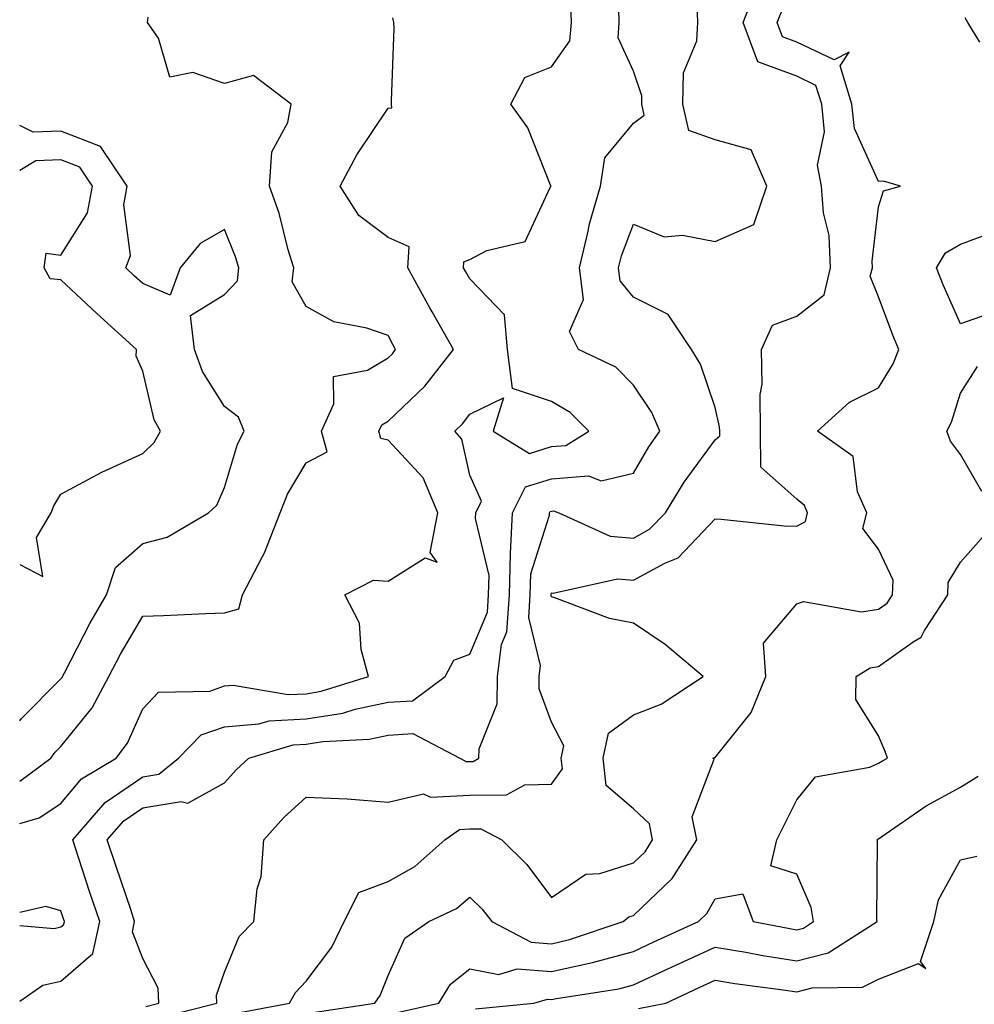
# Model space of a CAD drawing. Units: inches. Extents: x 1010723 to 1013363, y 7247738 to 7250378.
# Drawn here: x 1010723 to 1010840, y 7248752 to 7248872 of the extents above; entities that cross this region are included whole.
import ezdxf

# ---------------------------------------------------------------- set-up
doc = ezdxf.new("R2010")
doc.units = ezdxf.units.IN
doc.header["$MEASUREMENT"] = 0
doc.layers.add('Contour_10107247', color=7, linetype='Continuous', true_color=0x525cd4)

msp = doc.modelspace()

# ---------------------------------------------------------------- linework, layer by layer
at = {"layer": 'Contour_10107247'}
for points in [[(1010749.28, 7248750.69, 3048), (1010755.98, 7248751.92, 3048), (1010756.71, 7248753.26, 3048), (1010758.05, 7248754.63, 3048), (1010761.17, 7248758.8, 3048), (1010762.67, 7248761.92, 3048), (1010764.49, 7248765.48, 3048), (1010768.05, 7248766.81, 3048), (1010771.31, 7248768.66, 3048), (1010774.99, 7248771.92, 3048), (1010776.78, 7248773.19, 3048), (1010778.05, 7248773.27, 3048), (1010779.41, 7248773.28, 3048), (1010781.98, 7248771.92, 3048), (1010785.03, 7248768.9, 3048), (1010788.05, 7248764.87, 3048), (1010792.25, 7248767.72, 3048), (1010793.95, 7248767.82, 3048), (1010798.05, 7248769.1, 3048), (1010799.5, 7248770.47, 3048), (1010800.41, 7248771.92, 3048), (1010800.01, 7248773.88, 3048), (1010798.05, 7248775.7, 3048), (1010794.72, 7248778.59, 3048), (1010794.36, 7248781.92, 3048), (1010795.01, 7248784.96, 3048), (1010798.05, 7248787.2, 3048), (1010801.46, 7248788.51, 3048), (1010806.57, 7248791.92, 3048), (1010801.95, 7248795.82, 3048), (1010798.05, 7248798.44, 3048), (1010795.14, 7248799.01, 3048), (1010788.43, 7248801.54, 3048), (1010788.05, 7248801.65, 3048), (1010787.99, 7248801.86, 3048), (1010788, 7248801.92, 3048), (1010788, 7248801.97, 3048), (1010788.05, 7248802.13, 3048), (1010788.23, 7248802.1, 3048), (1010796.12, 7248803.85, 3048), (1010798.05, 7248803.69, 3048), (1010801.91, 7248805.78, 3048), (1010803.55, 7248806.42, 3048), (1010808.05, 7248811.19, 3048), (1010808.81, 7248811.16, 3048), (1010816.49, 7248810.36, 3048), (1010818.05, 7248810.29, 3048), (1010819.1, 7248810.87, 3048), (1010819.36, 7248811.92, 3048), (1010818.97, 7248812.84, 3048), (1010818.05, 7248813.61, 3048), (1010813.64, 7248817.51, 3048), (1010813.6, 7248821.92, 3048), (1010813.54, 7248826.43, 3048), (1010813.79, 7248827.66, 3048), (1010813.71, 7248831.92, 3048), (1010815.06, 7248834.91, 3048), (1010818.05, 7248836, 3048), (1010821.38, 7248838.59, 3048), (1010822.18, 7248841.92, 3048), (1010821.99, 7248845.86, 3048), (1010821.31, 7248848.66, 3048), (1010821.08, 7248851.92, 3048), (1010820.59, 7248854.46, 3048), (1010821.42, 7248858.55, 3048), (1010821.09, 7248861.92, 3048), (1010820.37, 7248864.24, 3048), (1010818.05, 7248865.35, 3048), (1010813.26, 7248867.13, 3048), (1010811.46, 7248871.92, 3048), (1010813.31, 7248876.66, 3048)], [(1010723, 7248752.17, 3051), (1010725.82, 7248754.15, 3051), (1010728.05, 7248754.63, 3051), (1010731.94, 7248758.03, 3051), (1010732.78, 7248761.92, 3051), (1010731.59, 7248765.46, 3051), (1010730.19, 7248769.78, 3051), (1010729.49, 7248771.92, 3051), (1010733.46, 7248776.51, 3051), (1010738.05, 7248779.64, 3051), (1010740, 7248779.97, 3051), (1010742.44, 7248781.92, 3051), (1010745.21, 7248784.76, 3051), (1010748.05, 7248785.75, 3051), (1010752.23, 7248786.1, 3051), (1010753.49, 7248786.48, 3051), (1010758.05, 7248786.71, 3051), (1010762.53, 7248787.44, 3051), (1010764.04, 7248787.91, 3051), (1010768.05, 7248788.76, 3051), (1010771.02, 7248788.95, 3051), (1010775.03, 7248791.92, 3051), (1010776.08, 7248793.89, 3051), (1010778.05, 7248794.66, 3051), (1010780.2, 7248799.77, 3051), (1010780.34, 7248801.92, 3051), (1010780.4, 7248804.27, 3051), (1010778.74, 7248811.23, 3051), (1010778.78, 7248811.92, 3051), (1010779.49, 7248813.36, 3051), (1010778.05, 7248816.54, 3051), (1010777.07, 7248820.94, 3051), (1010776.21, 7248821.92, 3051), (1010777.16, 7248822.81, 3051), (1010778.05, 7248824.01, 3051), (1010782.15, 7248826.02, 3051), (1010780.89, 7248821.92, 3051), (1010785.34, 7248819.21, 3051), (1010788.05, 7248820.05, 3051), (1010789.79, 7248820.18, 3051), (1010792.59, 7248821.92, 3051), (1010790.34, 7248824.21, 3051), (1010788.05, 7248825.54, 3051), (1010783.28, 7248827.15, 3051), (1010782.66, 7248831.92, 3051), (1010782.29, 7248836.16, 3051), (1010778.05, 7248840.57, 3051), (1010777.56, 7248841.43, 3051), (1010777.29, 7248841.92, 3051), (1010777.33, 7248842.64, 3051), (1010778.05, 7248842.92, 3051), (1010780.15, 7248844.02, 3051), (1010784.83, 7248845.14, 3051), (1010787.86, 7248851.73, 3051), (1010787.99, 7248851.92, 3051), (1010787.93, 7248852.04, 3051), (1010785.16, 7248859.03, 3051), (1010783.08, 7248861.92, 3051), (1010784.79, 7248865.18, 3051), (1010788.05, 7248866.49, 3051), (1010790.3, 7248869.67, 3051), (1010790.47, 7248871.92, 3051), (1010790.4, 7248874.27, 3051)], [(1010738.44, 7248751.53, 3050), (1010740.01, 7248751.92, 3050), (1010739.92, 7248753.79, 3050), (1010738.05, 7248757.4, 3050), (1010736.8, 7248760.67, 3050), (1010737.06, 7248761.92, 3050), (1010736.58, 7248763.39, 3050), (1010734.78, 7248768.65, 3050), (1010733.69, 7248771.92, 3050), (1010735.72, 7248774.25, 3050), (1010738.05, 7248775.85, 3050), (1010742.76, 7248776.63, 3050), (1010743.58, 7248776.39, 3050), (1010748.05, 7248778.91, 3050), (1010749.47, 7248780.5, 3050), (1010751.03, 7248781.92, 3050), (1010756.43, 7248783.54, 3050), (1010758.05, 7248783.62, 3050), (1010760.08, 7248783.95, 3050), (1010765.74, 7248784.23, 3050), (1010768.05, 7248784.72, 3050), (1010771.06, 7248784.93, 3050), (1010776.82, 7248781.92, 3050), (1010777.62, 7248781.49, 3050), (1010778.05, 7248781.52, 3050), (1010778.45, 7248781.52, 3050), (1010779.17, 7248781.92, 3050), (1010779.19, 7248783.06, 3050), (1010781.39, 7248788.58, 3050), (1010781.43, 7248791.92, 3050), (1010781.94, 7248795.81, 3050), (1010782.59, 7248797.38, 3050), (1010782.89, 7248801.92, 3050), (1010783.04, 7248806.91, 3050), (1010783.03, 7248806.94, 3050), (1010783.28, 7248811.92, 3050), (1010784.86, 7248815.11, 3050), (1010788.05, 7248816.1, 3050), (1010792.58, 7248816.45, 3050), (1010794.12, 7248815.85, 3050), (1010798.05, 7248816.77, 3050), (1010799.95, 7248820.02, 3050), (1010801.3, 7248821.92, 3050), (1010800.32, 7248824.19, 3050), (1010798.05, 7248827.57, 3050), (1010795.89, 7248829.76, 3050), (1010791.36, 7248831.92, 3050), (1010790.26, 7248834.13, 3050), (1010791.94, 7248838.03, 3050), (1010791.48, 7248841.92, 3050), (1010792.53, 7248846.4, 3050), (1010792.67, 7248847.3, 3050), (1010794.04, 7248851.92, 3050), (1010794.58, 7248855.39, 3050), (1010798.05, 7248859.61, 3050), (1010799.37, 7248860.6, 3050), (1010799.07, 7248861.92, 3050), (1010799.09, 7248862.96, 3050), (1010798.05, 7248865.98, 3050), (1010796.18, 7248870.05, 3050), (1010796.33, 7248871.92, 3050), (1010796.28, 7248873.69, 3050)], [(1010739.85, 7248750.12, 3049), (1010747.1, 7248751.92, 3049), (1010747.05, 7248752.92, 3049), (1010748.05, 7248755.72, 3049), (1010749.86, 7248760.11, 3049), (1010751.62, 7248761.92, 3049), (1010752.06, 7248765.93, 3049), (1010752.53, 7248767.44, 3049), (1010752.84, 7248771.92, 3049), (1010755.32, 7248774.65, 3049), (1010758.05, 7248777.15, 3049), (1010763.05, 7248776.92, 3049), (1010768.05, 7248776.52, 3049), (1010772.4, 7248777.57, 3049), (1010773.26, 7248777.13, 3049), (1010778.05, 7248777.39, 3049), (1010782.54, 7248777.43, 3049), (1010784.79, 7248778.66, 3049), (1010788.05, 7248778.75, 3049), (1010789.38, 7248780.59, 3049), (1010789.23, 7248781.92, 3049), (1010789.55, 7248783.42, 3049), (1010788.05, 7248786.3, 3049), (1010786.52, 7248790.39, 3049), (1010786.54, 7248791.92, 3049), (1010786.71, 7248793.26, 3049), (1010785.27, 7248799.14, 3049), (1010785.44, 7248801.92, 3049), (1010785.52, 7248804.45, 3049), (1010787.78, 7248811.65, 3049), (1010787.79, 7248811.92, 3049), (1010787.87, 7248812.1, 3049), (1010788.05, 7248812.14, 3049), (1010788.29, 7248812.16, 3049), (1010788.94, 7248811.92, 3049), (1010795.22, 7248809.09, 3049), (1010798.05, 7248808.84, 3049), (1010800.04, 7248809.93, 3049), (1010801.97, 7248811.92, 3049), (1010804.28, 7248815.69, 3049), (1010808.05, 7248820.85, 3049), (1010808.61, 7248821.36, 3049), (1010808.61, 7248821.92, 3049), (1010808.6, 7248822.47, 3049), (1010808.05, 7248824.83, 3049), (1010806.25, 7248830.12, 3049), (1010805.17, 7248831.92, 3049), (1010802.32, 7248836.19, 3049), (1010798.05, 7248838.31, 3049), (1010796.43, 7248840.3, 3049), (1010796.24, 7248841.92, 3049), (1010796.59, 7248843.38, 3049), (1010798.05, 7248847.25, 3049), (1010801.83, 7248845.7, 3049), (1010804.07, 7248845.9, 3049), (1010808.05, 7248845.12, 3049), (1010812.77, 7248847.2, 3049), (1010814.39, 7248851.92, 3049), (1010812.47, 7248856.34, 3049), (1010808.05, 7248857.56, 3049), (1010804.85, 7248858.72, 3049), (1010804.09, 7248861.92, 3049), (1010804.2, 7248865.77, 3049), (1010805.82, 7248869.69, 3049), (1010805.95, 7248871.92, 3049), (1010805.87, 7248874.1, 3049)], [(1010759.13, 7248750.84, 3047), (1010766.44, 7248751.92, 3047), (1010767.09, 7248752.88, 3047), (1010768.05, 7248755.32, 3047), (1010770.1, 7248759.87, 3047), (1010773.05, 7248761.92, 3047), (1010776.43, 7248763.54, 3047), (1010778.05, 7248764.92, 3047), (1010779.55, 7248763.42, 3047), (1010780.73, 7248761.92, 3047), (1010785.55, 7248759.42, 3047), (1010788.05, 7248759.21, 3047), (1010790.26, 7248759.71, 3047), (1010796.79, 7248761.92, 3047), (1010797.49, 7248762.48, 3047), (1010798.05, 7248762.65, 3047), (1010802.79, 7248767.18, 3047), (1010805.82, 7248771.92, 3047), (1010805.25, 7248774.72, 3047), (1010807.93, 7248781.8, 3047), (1010807.78, 7248781.92, 3047), (1010807.99, 7248781.98, 3047), (1010808.05, 7248782.01, 3047), (1010812.46, 7248787.51, 3047), (1010814.24, 7248791.92, 3047), (1010813.97, 7248796, 3047), (1010818.05, 7248800.81, 3047), (1010818.87, 7248801.1, 3047), (1010825.95, 7248799.82, 3047), (1010828.05, 7248800.15, 3047), (1010829.09, 7248800.88, 3047), (1010829.76, 7248801.92, 3047), (1010829.83, 7248803.7, 3047), (1010828.05, 7248807.47, 3047), (1010826.13, 7248810, 3047), (1010826.59, 7248811.92, 3047), (1010825.48, 7248814.49, 3047), (1010824.95, 7248818.82, 3047), (1010820.58, 7248821.92, 3047), (1010824.5, 7248825.47, 3047), (1010828.05, 7248827.24, 3047), (1010829.82, 7248830.15, 3047), (1010830.52, 7248831.92, 3047), (1010829.8, 7248833.67, 3047), (1010828.05, 7248838.38, 3047), (1010827.03, 7248840.9, 3047), (1010827.28, 7248841.92, 3047), (1010827.24, 7248842.73, 3047), (1010828.05, 7248849.38, 3047), (1010828.63, 7248851.34, 3047), (1010830.73, 7248851.92, 3047), (1010828.65, 7248852.52, 3047), (1010828.05, 7248852.48, 3047), (1010825.08, 7248858.95, 3047), (1010824.79, 7248861.92, 3047), (1010823.34, 7248866.63, 3047), (1010824.44, 7248868.31, 3047), (1010822.61, 7248867.36, 3047), (1010818.05, 7248869.52, 3047), (1010816.3, 7248870.17, 3047), (1010815.64, 7248871.92, 3047), (1010816.32, 7248873.65, 3047)], [(1010723, 7248779.12, 3053), (1010726.82, 7248781.92, 3053), (1010727.34, 7248782.63, 3053), (1010728.05, 7248783.36, 3053), (1010731.88, 7248788.09, 3053), (1010733.89, 7248791.92, 3053), (1010735.34, 7248794.63, 3053), (1010738.05, 7248799.28, 3053), (1010740.59, 7248799.38, 3053), (1010745.76, 7248799.63, 3053), (1010748.05, 7248799.71, 3053), (1010749.79, 7248800.18, 3053), (1010750.25, 7248801.92, 3053), (1010752.64, 7248806.51, 3053), (1010752.94, 7248807.03, 3053), (1010754.87, 7248811.92, 3053), (1010755.76, 7248814.21, 3053), (1010758.05, 7248818.07, 3053), (1010760.59, 7248819.38, 3053), (1010759.89, 7248821.92, 3053), (1010761.4, 7248825.27, 3053), (1010761.36, 7248828.61, 3053), (1010765.53, 7248829.4, 3053), (1010768.05, 7248830.9, 3053), (1010768.58, 7248831.39, 3053), (1010768.98, 7248831.92, 3053), (1010768.65, 7248832.52, 3053), (1010768.05, 7248833.62, 3053), (1010765.45, 7248834.52, 3053), (1010761.43, 7248835.3, 3053), (1010758.05, 7248837.19, 3053), (1010756.34, 7248840.21, 3053), (1010756.52, 7248841.92, 3053), (1010755.85, 7248844.12, 3053), (1010754.73, 7248848.6, 3053), (1010753.57, 7248851.92, 3053), (1010753.85, 7248856.12, 3053), (1010755.81, 7248859.68, 3053), (1010756.22, 7248861.92, 3053), (1010751.59, 7248865.46, 3053), (1010748.05, 7248864.47, 3053), (1010744.17, 7248865.8, 3053), (1010741.38, 7248865.25, 3053), (1010739.97, 7248870, 3053), (1010738.64, 7248871.92, 3053), (1010738.72, 7248872.59, 3053)], [(1010723, 7248773.92, 3052), (1010725.37, 7248774.6, 3052), (1010728.05, 7248776.35, 3052), (1010730.57, 7248779.4, 3052), (1010734.79, 7248781.92, 3052), (1010736.2, 7248783.77, 3052), (1010738.05, 7248787.96, 3052), (1010739.98, 7248789.99, 3052), (1010746.26, 7248790.13, 3052), (1010748.05, 7248790.76, 3052), (1010749.12, 7248790.85, 3052), (1010755.82, 7248789.69, 3052), (1010758.05, 7248789.8, 3052), (1010759.87, 7248790.1, 3052), (1010765.67, 7248791.92, 3052), (1010764.76, 7248795.21, 3052), (1010764.55, 7248798.42, 3052), (1010762.77, 7248801.92, 3052), (1010766.27, 7248803.7, 3052), (1010768.05, 7248803.56, 3052), (1010772.57, 7248806.44, 3052), (1010774.07, 7248805.9, 3052), (1010773.21, 7248807.08, 3052), (1010774.14, 7248811.92, 3052), (1010772.33, 7248816.2, 3052), (1010768.05, 7248820.83, 3052), (1010767.16, 7248821.03, 3052), (1010766.92, 7248821.92, 3052), (1010767.27, 7248822.7, 3052), (1010768.05, 7248823.16, 3052), (1010772.55, 7248827.42, 3052), (1010776.05, 7248831.92, 3052), (1010773.43, 7248836.54, 3052), (1010773.15, 7248837.02, 3052), (1010770.48, 7248841.92, 3052), (1010770.62, 7248844.49, 3052), (1010768.05, 7248845.62, 3052), (1010764.46, 7248848.33, 3052), (1010762.18, 7248851.92, 3052), (1010764.24, 7248855.73, 3052), (1010768.05, 7248861.45, 3052), (1010768.5, 7248861.47, 3052), (1010768.49, 7248861.92, 3052), (1010768.48, 7248862.35, 3052), (1010768.78, 7248871.19, 3052), (1010768.77, 7248871.92, 3052), (1010768.62, 7248872.49, 3052)], [(1010840.44, 7248869.53, 3046), (1010838.95, 7248871.92, 3046), (1010838.65, 7248872.52, 3046)], [(1010723, 7248786.48, 3054), (1010723.21, 7248786.76, 3054), (1010728.05, 7248791.63, 3054), (1010728.18, 7248791.79, 3054), (1010728.25, 7248791.92, 3054), (1010728.48, 7248792.35, 3054), (1010731.59, 7248798.38, 3054), (1010733.6, 7248801.92, 3054), (1010734.71, 7248805.26, 3054), (1010738.05, 7248808.2, 3054), (1010741.03, 7248808.94, 3054), (1010746.11, 7248811.92, 3054), (1010747.09, 7248812.88, 3054), (1010748.05, 7248815.03, 3054), (1010749.62, 7248820.35, 3054), (1010750.45, 7248821.92, 3054), (1010749.77, 7248823.64, 3054), (1010748.05, 7248824.96, 3054), (1010745.35, 7248829.22, 3054), (1010744.38, 7248831.92, 3054), (1010743.88, 7248836.09, 3054), (1010748.05, 7248838.65, 3054), (1010749.63, 7248840.34, 3054), (1010749.8, 7248841.92, 3054), (1010749.39, 7248843.26, 3054), (1010748.05, 7248846.6, 3054), (1010745.07, 7248844.9, 3054), (1010742.63, 7248841.92, 3054), (1010741.41, 7248838.56, 3054), (1010738.05, 7248840.01, 3054), (1010737.04, 7248840.91, 3054), (1010735.97, 7248841.92, 3054), (1010736.57, 7248843.4, 3054), (1010735.74, 7248849.61, 3054), (1010736.15, 7248851.92, 3054), (1010732.89, 7248856.76, 3054), (1010728.05, 7248858.64, 3054), (1010724.64, 7248858.51, 3054), (1010723, 7248859.31, 3054)], [(1010723, 7248805.61, 3055), (1010725.81, 7248804.16, 3055), (1010725.06, 7248808.93, 3055), (1010726.86, 7248811.92, 3055), (1010727.18, 7248812.79, 3055), (1010728.05, 7248814.23, 3055), (1010733.05, 7248816.92, 3055), (1010738.05, 7248819.18, 3055), (1010739.44, 7248820.53, 3055), (1010740.22, 7248821.92, 3055), (1010739.46, 7248823.33, 3055), (1010738.05, 7248829.26, 3055), (1010737.24, 7248831.11, 3055), (1010737.3, 7248831.92, 3055), (1010732.45, 7248836.32, 3055), (1010728.05, 7248840.45, 3055), (1010726.71, 7248840.58, 3055), (1010725.98, 7248841.92, 3055), (1010726.25, 7248843.72, 3055), (1010728.05, 7248843.46, 3055), (1010731.31, 7248848.66, 3055), (1010731.9, 7248851.92, 3055), (1010730.34, 7248854.21, 3055), (1010728.05, 7248855.11, 3055), (1010724.97, 7248855, 3055), (1010723, 7248853.82, 3055)], [(1010842.85, 7248836.72, 3046), (1010838.05, 7248835.07, 3046), (1010835.96, 7248839.83, 3046), (1010835.14, 7248841.92, 3046), (1010836.22, 7248843.75, 3046), (1010838.05, 7248844.8, 3046), (1010842.59, 7248846.46, 3046)], [(1010840.68, 7248814.55, 3046), (1010838.05, 7248819.08, 3046), (1010836.82, 7248820.69, 3046), (1010836.37, 7248821.92, 3046), (1010836.96, 7248823.01, 3046), (1010838.05, 7248826.57, 3046), (1010840.15, 7248829.82, 3046)], [(1010769.17, 7248750.8, 3046), (1010774.27, 7248751.92, 3046), (1010775.7, 7248754.27, 3046), (1010778.05, 7248756.13, 3046), (1010781.59, 7248755.46, 3046), (1010783.84, 7248756.13, 3046), (1010788.05, 7248755.8, 3046), (1010793.05, 7248756.92, 3046), (1010798.05, 7248758.27, 3046), (1010800.54, 7248759.43, 3046), (1010806, 7248761.92, 3046), (1010807.05, 7248762.92, 3046), (1010808.05, 7248764.71, 3046), (1010811.44, 7248765.31, 3046), (1010812.7, 7248761.92, 3046), (1010817.19, 7248761.06, 3046), (1010818.05, 7248760.92, 3046), (1010818.85, 7248761.12, 3046), (1010820.09, 7248761.92, 3046), (1010819.79, 7248763.66, 3046), (1010818.05, 7248767.72, 3046), (1010814.87, 7248768.74, 3046), (1010815.61, 7248771.92, 3046), (1010816.43, 7248773.54, 3046), (1010818.05, 7248776.81, 3046), (1010820.34, 7248779.63, 3046), (1010826.96, 7248780.83, 3046), (1010828.05, 7248781.31, 3046), (1010828.42, 7248781.55, 3046), (1010829.14, 7248781.92, 3046), (1010828.86, 7248782.73, 3046), (1010828.05, 7248784.66, 3046), (1010825.24, 7248789.11, 3046), (1010825.28, 7248791.92, 3046), (1010827, 7248792.97, 3046), (1010828.05, 7248793.14, 3046), (1010832.29, 7248796.16, 3046), (1010833.26, 7248796.71, 3046), (1010833.65, 7248797.52, 3046), (1010836.5, 7248801.92, 3046), (1010836.57, 7248803.4, 3046), (1010838.05, 7248805.88, 3046), (1010840.89, 7248809.08, 3046)], [(1010778.74, 7248751.23, 3045), (1010785.87, 7248751.92, 3045), (1010787.55, 7248752.42, 3045), (1010788.05, 7248752.38, 3045), (1010788.65, 7248752.52, 3045), (1010796.29, 7248753.68, 3045), (1010798.05, 7248754.16, 3045), (1010802.25, 7248756.12, 3045), (1010803.34, 7248756.63, 3045), (1010808.05, 7248758.8, 3045), (1010811.8, 7248758.17, 3045), (1010813.9, 7248757.77, 3045), (1010818.05, 7248757.13, 3045), (1010821.89, 7248758.08, 3045), (1010827.86, 7248761.92, 3045), (1010827.83, 7248762.14, 3045), (1010827.91, 7248771.78, 3045), (1010827.87, 7248771.92, 3045), (1010827.95, 7248772.02, 3045), (1010828.05, 7248772.06, 3045), (1010828.45, 7248772.32, 3045), (1010833.87, 7248776.1, 3045), (1010838.05, 7248778.38, 3045), (1010840.24, 7248779.73, 3045)], [(1010798.68, 7248751.29, 3044), (1010802.01, 7248751.92, 3044), (1010806.11, 7248753.86, 3044), (1010808.05, 7248754.75, 3044), (1010810.48, 7248754.35, 3044), (1010816.39, 7248753.58, 3044), (1010818.05, 7248753.32, 3044), (1010819.92, 7248753.8, 3044), (1010826.06, 7248753.91, 3044), (1010828.05, 7248754.86, 3044), (1010832.92, 7248756.79, 3044), (1010833.81, 7248756.16, 3044), (1010833.16, 7248757.03, 3044), (1010834.79, 7248761.92, 3044), (1010835.37, 7248764.6, 3044), (1010838.05, 7248769.49, 3044), (1010840.06, 7248769.91, 3044)], [(1010723, 7248761.46, 3052), (1010727.21, 7248761.08, 3052), (1010728.05, 7248761.27, 3052), (1010728.4, 7248761.57, 3052), (1010728.48, 7248761.92, 3052), (1010728.37, 7248762.24, 3052), (1010728.05, 7248763.23, 3052), (1010726.19, 7248763.78, 3052), (1010723, 7248763.05, 3052)]]:
    msp.add_polyline3d(points, dxfattribs=at)

doc.saveas('drawing.dxf')
